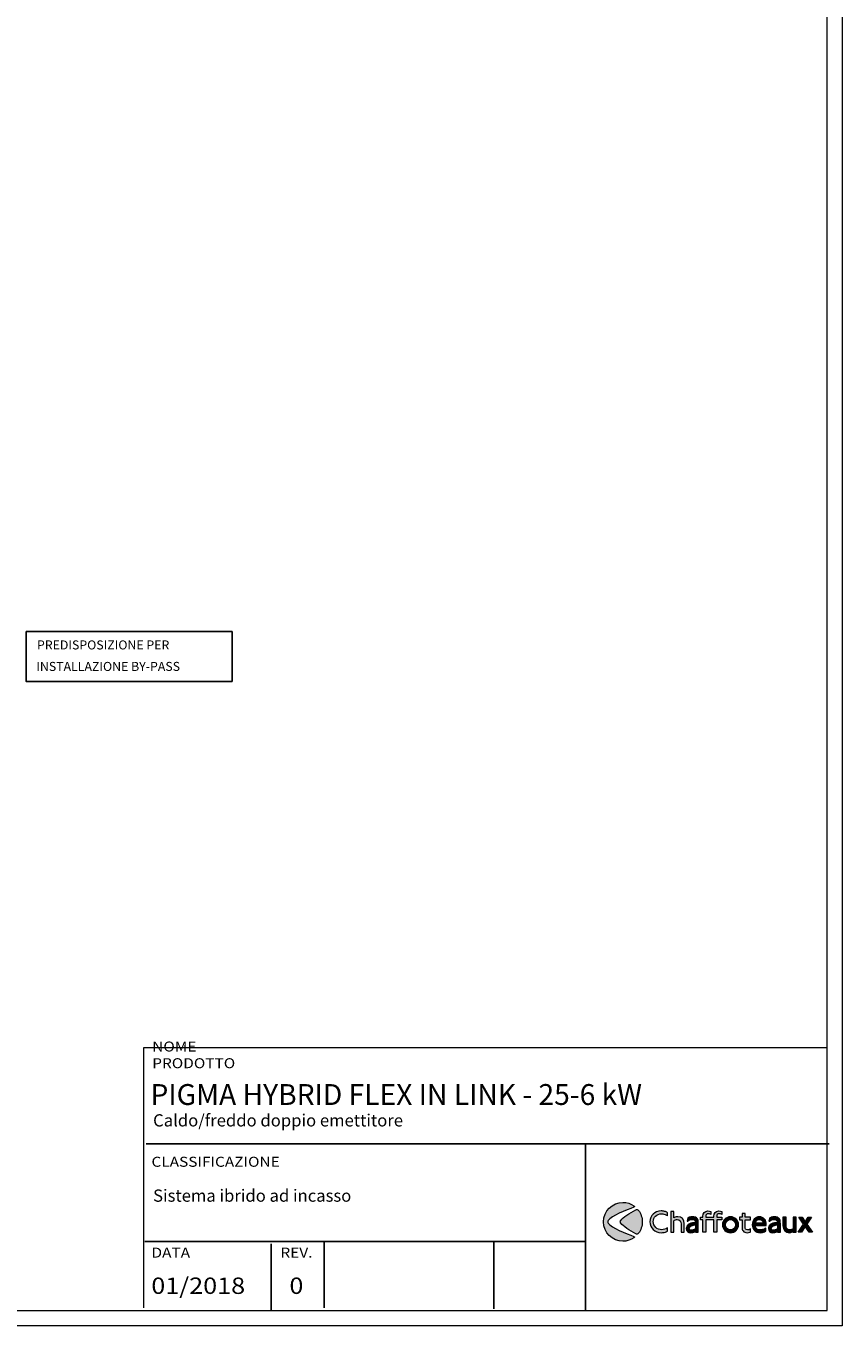
# Model space of a CAD drawing. Units: inches. Extents: x -3055 to 4164, y 0 to 3380.
# Drawn here: x 2755 to 4164, y 0 to 2244 of the extents above; entities that cross this region are included whole.
import ezdxf

# ---------------------------------------------------------------- set-up
doc = ezdxf.new("R2010")
doc.units = ezdxf.units.IN
doc.header["$MEASUREMENT"] = 0
for name, color, linetype in [('Cartiglio', 7, 'Continuous'), ('Layer 1', 7, 'Continuous'), ('Testi&Quote', 4, 'Continuous')]:
    doc.layers.add(name, color=color, linetype=linetype)
doc.styles.add('Roman', font='ROMANS.SHX')

# ---------------------------------------------------------------- blocks, each defined once
blk = doc.blocks.new('block 2')
at = {"layer": 'Layer 1'}
h = blk.add_hatch(color=164, dxfattribs=at)
h.dxf.hatch_style = 2
edge = h.paths.add_edge_path()
edge.add_spline(control_points=[(73, 157.9), (72.6, 158.2), (72.3, 158.4), (72.1, 158.5), (70.9, 159.1), (69.5, 159.4), (68.2, 159.4), (64.5, 159.4), (61.9, 156.8), (61.9, 153.4), (61.9, 149.8), (64.8, 147.1), (68.5, 147.1), (70, 147.1), (71.7, 147.6), (73, 148.5), (73, 148.5), (73, 146.1), (73, 146.1), (72.7, 145.9), (72.5, 145.8), (72.4, 145.8), (71, 145.1), (69.5, 144.8), (68.1, 144.8), (63.1, 144.8), (59.3, 148.5), (59.3, 153.3), (59.3, 158), (63, 161.7), (68, 161.7), (68.9, 161.7), (69.8, 161.5), (70.6, 161.3), (71.7, 161.1), (72.1, 160.9), (73, 160.3), (73, 160.3), (73, 157.9), (73, 157.9)], knot_values=[0, 0, 0, 0, 1, 1, 1, 2, 2, 2, 3, 3, 3, 4, 4, 4, 5, 5, 5, 6, 6, 6, 7, 7, 7, 8, 8, 8, 9, 9, 9, 10, 10, 10, 11, 11, 11, 12, 12, 12, 13, 13, 13, 13], degree=3, periodic=0)
h = blk.add_hatch(color=164, dxfattribs=at)
h.dxf.hatch_style = 2
edge = h.paths.add_edge_path()
edge.add_spline(control_points=[(77.9, 156.3), (78.1, 156.4), (78.3, 156.5), (78.4, 156.6), (79.1, 157), (80, 157.2), (80.9, 157.2), (83.9, 157.2), (85.8, 155.1), (85.8, 151.7), (85.8, 151.7), (85.8, 145.1), (85.8, 145.1), (85.8, 145.1), (83.4, 145.1), (83.4, 145.1), (83.4, 145.1), (83.4, 151.4), (83.4, 151.4), (83.4, 153.8), (82.4, 155), (80.5, 155), (79.5, 155), (78.6, 154.7), (77.9, 154.1), (77.9, 154.1), (77.9, 145.1), (77.9, 145.1), (77.9, 145.1), (75.5, 145.1), (75.5, 145.1), (75.5, 145.1), (75.5, 161.3), (75.5, 161.3), (75.5, 161.3), (77.9, 161.3), (77.9, 161.3), (77.9, 161.3), (77.9, 156.3), (77.9, 156.3)], knot_values=[0, 0, 0, 0, 1, 1, 1, 2, 2, 2, 3, 3, 3, 4, 4, 4, 5, 5, 5, 6, 6, 6, 7, 7, 7, 8, 8, 8, 9, 9, 9, 10, 10, 10, 11, 11, 11, 12, 12, 12, 13, 13, 13, 13], degree=3, periodic=0)
h = blk.add_hatch(color=164, dxfattribs=at)
h.dxf.hatch_style = 2
edge = h.paths.add_edge_path()
edge.add_spline(control_points=[(112.9, 159.5), (113.5, 159.5), (114.2, 159.3), (115, 158.9), (115, 158.9), (115, 161.3), (115, 161.3), (114.3, 161.5), (113.5, 161.6), (112.7, 161.6), (110.1, 161.6), (108.7, 160.1), (108.7, 157.5), (108.7, 157.5), (108.7, 156.9), (108.7, 156.9), (108.7, 156.9), (102.6, 156.9), (102.6, 156.9), (102.6, 156.9), (102.6, 157.3), (102.6, 157.3), (102.6, 158.8), (103.2, 159.5), (104.4, 159.5), (105.1, 159.5), (105.7, 159.3), (106.6, 158.9), (106.6, 158.9), (106.6, 161.3), (106.6, 161.3), (105.8, 161.5), (105.1, 161.6), (104.2, 161.6), (101.7, 161.6), (100.3, 160.1), (100.3, 157.5), (100.3, 157.5), (100.3, 156.9), (100.3, 156.9), (100.3, 156.9), (98.4, 156.9), (98.4, 156.9), (98.4, 156.9), (98.4, 154.7), (98.4, 154.7), (98.4, 154.7), (100.3, 154.7), (100.3, 154.7), (100.3, 154.7), (100.3, 145.1), (100.3, 145.1), (100.3, 145.1), (102.6, 145.1), (102.6, 145.1), (102.6, 145.1), (102.6, 154.7), (102.6, 154.7), (102.6, 154.7), (108.7, 154.7), (108.7, 154.7), (108.7, 154.7), (108.7, 145.1), (108.7, 145.1), (108.7, 145.1), (111, 145.1), (111, 145.1), (111, 145.1), (111, 154.7), (111, 154.7), (111, 154.7), (115, 154.7), (115, 154.7), (115, 154.7), (115, 156.9), (115, 156.9), (115, 156.9), (111, 156.9), (111, 156.9), (111, 156.9), (111, 157.3), (111, 157.3), (111, 158.8), (111.6, 159.5), (112.9, 159.5)], knot_values=[0, 0, 0, 0, 1, 1, 1, 2, 2, 2, 3, 3, 3, 4, 4, 4, 5, 5, 5, 6, 6, 6, 7, 7, 7, 8, 8, 8, 9, 9, 9, 10, 10, 10, 11, 11, 11, 12, 12, 12, 13, 13, 13, 14, 14, 14, 15, 15, 15, 16, 16, 16, 17, 17, 17, 18, 18, 18, 19, 19, 19, 20, 20, 20, 21, 21, 21, 22, 22, 22, 23, 23, 23, 24, 24, 24, 25, 25, 25, 26, 26, 26, 27, 27, 27, 28, 28, 28, 28], degree=3, periodic=0)
h = blk.add_hatch(color=164, dxfattribs=at)
h.dxf.hatch_style = 2
edge = h.paths.add_edge_path()
edge.add_spline(control_points=[(89.7, 156.8), (90.5, 157), (91.4, 157.1), (92.3, 157.1), (93.6, 157.1), (94.6, 156.9), (95.3, 156.4), (95.5, 156.2), (95.8, 155.9), (96, 155.7), (96.8, 154.6), (96.8, 154.2), (96.8, 151.6), (96.8, 151.6), (96.8, 145.1), (96.8, 145.1), (96.8, 145.1), (94.5, 145.1), (94.5, 145.1), (94.5, 145.1), (94.5, 145.9), (94.5, 145.9), (94.3, 145.8), (94.1, 145.7), (94, 145.6), (93.2, 145.1), (92.1, 144.8), (91.1, 144.8), (89, 144.8), (87.5, 146.2), (87.5, 148.1), (87.5, 149.2), (88.1, 150.4), (89, 151.1), (90.2, 152), (91.6, 152.4), (94, 152.5), (94, 152.5), (94.5, 152.6), (94.5, 152.6), (94.5, 152.6), (94.5, 152.7), (94.5, 152.7), (94.5, 154.3), (93.8, 155.1), (92.1, 155.1), (90.8, 155.1), (89.9, 154.7), (88.4, 153.8), (88.4, 153.8), (88.1, 153.7), (88.1, 153.7), (88.1, 153.7), (88.7, 156.4), (88.7, 156.4), (89.2, 156.6), (89.5, 156.7), (89.7, 156.8)], knot_values=[0, 0, 0, 0, 1, 1, 1, 2, 2, 2, 3, 3, 3, 4, 4, 4, 5, 5, 5, 6, 6, 6, 7, 7, 7, 8, 8, 8, 9, 9, 9, 10, 10, 10, 11, 11, 11, 12, 12, 12, 13, 13, 13, 14, 14, 14, 15, 15, 15, 16, 16, 16, 17, 17, 17, 18, 18, 18, 19, 19, 19, 19], degree=3, periodic=0)
edge = h.paths.add_edge_path()
edge.add_spline(control_points=[(92.2, 150.4), (90.6, 150), (89.8, 149.3), (89.8, 148.2), (89.8, 147.3), (90.5, 146.7), (91.5, 146.7), (92.4, 146.7), (93.3, 147), (94.5, 147.7), (94.5, 147.7), (94.5, 150.9), (94.5, 150.9), (93.3, 150.7), (92.9, 150.6), (92.2, 150.4)], knot_values=[0, 0, 0, 0, 1, 1, 1, 2, 2, 2, 3, 3, 3, 4, 4, 4, 5, 5, 5, 5], degree=3, periodic=0)
h = blk.add_hatch(color=164, dxfattribs=at)
h.dxf.hatch_style = 2
edge = h.paths.add_edge_path()
edge.add_spline(control_points=[(121.8, 144.8), (118.3, 144.8), (115.5, 147.6), (115.5, 151), (115.5, 154.5), (118.2, 157.1), (121.7, 157.1), (125.1, 157.1), (128, 154.4), (128, 151), (128, 147.5), (125.2, 144.8), (121.8, 144.8)], knot_values=[0, 0, 0, 0, 1, 1, 1, 2, 2, 2, 3, 3, 3, 4, 4, 4, 4], degree=3, periodic=0)
edge = h.paths.add_edge_path()
edge.add_spline(control_points=[(121.7, 155), (119.5, 155), (117.8, 153.3), (117.8, 150.9), (117.8, 148.6), (119.5, 146.9), (121.8, 146.9), (124, 146.9), (125.7, 148.6), (125.7, 150.9), (125.7, 153.2), (124, 155), (121.7, 155)], knot_values=[0, 0, 0, 0, 1, 1, 1, 2, 2, 2, 3, 3, 3, 4, 4, 4, 4], degree=3, periodic=0)
h = blk.add_hatch(color=164, dxfattribs=at)
h.dxf.hatch_style = 2
edge = h.paths.add_edge_path()
edge.add_spline(control_points=[(133, 156.9), (133, 156.9), (137.2, 156.9), (137.2, 156.9), (137.2, 156.9), (137.2, 154.7), (137.2, 154.7), (137.2, 154.7), (133, 154.7), (133, 154.7), (133, 154.7), (133, 149.7), (133, 149.7), (133, 148.4), (133, 148.2), (133.2, 147.8), (133.5, 147.3), (134.1, 147), (134.9, 147), (135.7, 147), (136.2, 147.1), (137.2, 147.7), (137.2, 147.7), (137.2, 145.4), (137.2, 145.4), (137, 145.3), (136.8, 145.2), (136.7, 145.2), (136.1, 145), (135.3, 144.8), (134.6, 144.8), (133.9, 144.8), (133.4, 144.9), (132.8, 145.1), (132.2, 145.4), (131.7, 145.7), (131.4, 146.2), (130.8, 146.9), (130.7, 147.6), (130.7, 149.3), (130.7, 149.3), (130.7, 154.7), (130.7, 154.7), (130.7, 154.7), (128.8, 154.7), (128.8, 154.7), (128.8, 154.7), (128.8, 156.9), (128.8, 156.9), (128.8, 156.9), (130.7, 156.9), (130.7, 156.9), (130.7, 156.9), (130.7, 159.6), (130.7, 159.6), (130.7, 159.6), (133, 159.6), (133, 159.6), (133, 159.6), (133, 156.9), (133, 156.9)], knot_values=[0, 0, 0, 0, 1, 1, 1, 2, 2, 2, 3, 3, 3, 4, 4, 4, 5, 5, 5, 6, 6, 6, 7, 7, 7, 8, 8, 8, 9, 9, 9, 10, 10, 10, 11, 11, 11, 12, 12, 12, 13, 13, 13, 14, 14, 14, 15, 15, 15, 16, 16, 16, 17, 17, 17, 18, 18, 18, 19, 19, 19, 20, 20, 20, 20], degree=3, periodic=0)
h = blk.add_hatch(color=164, dxfattribs=at)
h.dxf.hatch_style = 2
edge = h.paths.add_edge_path()
edge.add_spline(control_points=[(149.1, 146), (148.7, 145.8), (148.4, 145.7), (148.2, 145.6), (146.9, 145), (145.8, 144.8), (144.6, 144.8), (141.1, 144.8), (138.6, 147.4), (138.6, 151), (138.6, 154.5), (140.9, 157.1), (144.1, 157.1), (145.6, 157.1), (147.1, 156.5), (148.1, 155.3), (149, 154.2), (149.4, 152.9), (149.4, 150.9), (149.4, 150.9), (149.4, 150.4), (149.4, 150.4), (149.4, 150.4), (140.9, 150.4), (140.9, 150.4), (140.9, 149.5), (141, 149.2), (141.4, 148.6), (142, 147.6), (143.3, 146.9), (144.4, 146.9), (145, 146.9), (145.7, 147), (146.4, 147.2), (147.4, 147.4), (148, 147.7), (149.1, 148.4), (149.1, 148.4), (149.1, 146), (149.1, 146)], knot_values=[0, 0, 0, 0, 1, 1, 1, 2, 2, 2, 3, 3, 3, 4, 4, 4, 5, 5, 5, 6, 6, 6, 7, 7, 7, 8, 8, 8, 9, 9, 9, 10, 10, 10, 11, 11, 11, 12, 12, 12, 13, 13, 13, 13], degree=3, periodic=0)
edge = h.paths.add_edge_path()
edge.add_spline(control_points=[(144, 155.1), (142.4, 155.1), (141.3, 154.1), (141, 152.3), (141, 152.3), (147.1, 152.3), (147.1, 152.3), (146.9, 154), (145.8, 155.1), (144, 155.1)], knot_values=[0, 0, 0, 0, 1, 1, 1, 2, 2, 2, 3, 3, 3, 3], degree=3, periodic=0)
h = blk.add_hatch(color=164, dxfattribs=at)
h.dxf.hatch_style = 2
edge = h.paths.add_edge_path()
edge.add_spline(control_points=[(153.2, 156.8), (153.9, 157), (154.9, 157.1), (155.8, 157.1), (157.1, 157.1), (158, 156.9), (158.7, 156.4), (159, 156.2), (159.3, 155.9), (159.5, 155.7), (160.2, 154.6), (160.3, 154.2), (160.3, 151.6), (160.3, 151.6), (160.3, 145.1), (160.3, 145.1), (160.3, 145.1), (158, 145.1), (158, 145.1), (158, 145.1), (158, 145.9), (158, 145.9), (157.8, 145.8), (157.6, 145.7), (157.5, 145.6), (156.7, 145.1), (155.6, 144.8), (154.6, 144.8), (152.5, 144.8), (151, 146.2), (151, 148.1), (151, 149.2), (151.6, 150.4), (152.5, 151.1), (153.6, 152), (155.1, 152.4), (157.5, 152.5), (157.5, 152.5), (158, 152.6), (158, 152.6), (158, 152.6), (158, 152.7), (158, 152.7), (158, 154.3), (157.3, 155.1), (155.5, 155.1), (154.3, 155.1), (153.4, 154.7), (151.8, 153.8), (151.8, 153.8), (151.5, 153.7), (151.5, 153.7), (151.5, 153.7), (152.2, 156.4), (152.2, 156.4), (152.7, 156.6), (153, 156.7), (153.2, 156.8)], knot_values=[0, 0, 0, 0, 1, 1, 1, 2, 2, 2, 3, 3, 3, 4, 4, 4, 5, 5, 5, 6, 6, 6, 7, 7, 7, 8, 8, 8, 9, 9, 9, 10, 10, 10, 11, 11, 11, 12, 12, 12, 13, 13, 13, 14, 14, 14, 15, 15, 15, 16, 16, 16, 17, 17, 17, 18, 18, 18, 19, 19, 19, 19], degree=3, periodic=0)
edge = h.paths.add_edge_path()
edge.add_spline(control_points=[(155.7, 150.4), (154.1, 150), (153.3, 149.3), (153.3, 148.2), (153.3, 147.3), (154, 146.7), (155, 146.7), (155.8, 146.7), (156.8, 147), (158, 147.7), (158, 147.7), (158, 150.9), (158, 150.9), (156.7, 150.7), (156.4, 150.6), (155.7, 150.4)], knot_values=[0, 0, 0, 0, 1, 1, 1, 2, 2, 2, 3, 3, 3, 4, 4, 4, 5, 5, 5, 5], degree=3, periodic=0)
h = blk.add_hatch(color=164, dxfattribs=at)
h.dxf.hatch_style = 2
edge = h.paths.add_edge_path()
edge.add_spline(control_points=[(172.6, 145.1), (172.6, 145.1), (170.3, 145.1), (170.3, 145.1), (170.3, 145.1), (170.3, 145.8), (170.3, 145.8), (170, 145.6), (169.8, 145.5), (169.6, 145.4), (168.9, 145), (168, 144.8), (167.2, 144.8), (164.3, 144.8), (162.3, 147.1), (162.3, 150.4), (162.3, 150.4), (162.3, 156.9), (162.3, 156.9), (162.3, 156.9), (164.7, 156.9), (164.7, 156.9), (164.7, 156.9), (164.7, 150.6), (164.7, 150.6), (164.7, 149.8), (164.7, 149.3), (164.9, 148.8), (165.2, 147.7), (166.3, 146.9), (167.7, 146.9), (168.6, 146.9), (169.5, 147.3), (170.3, 147.9), (170.3, 147.9), (170.3, 156.9), (170.3, 156.9), (170.3, 156.9), (172.6, 156.9), (172.6, 156.9), (172.6, 156.9), (172.6, 145.1), (172.6, 145.1)], knot_values=[0, 0, 0, 0, 1, 1, 1, 2, 2, 2, 3, 3, 3, 4, 4, 4, 5, 5, 5, 6, 6, 6, 7, 7, 7, 8, 8, 8, 9, 9, 9, 10, 10, 10, 11, 11, 11, 12, 12, 12, 13, 13, 13, 14, 14, 14, 14], degree=3, periodic=0)
h = blk.add_hatch(color=164, dxfattribs=at)
h.dxf.hatch_style = 2
h.paths.add_polyline_path([(180.9, 151.5), (185.3, 145.1), (182.5, 145.1), (179.6, 149.6), (176.7, 145.1), (174, 145.1), (178.3, 151.5), (174.5, 156.9), (177.2, 156.9), (179.6, 153.1), (181.9, 156.9), (184.5, 156.9)])
at = {"layer": 'Layer 1', "lineweight": 0}
blk.add_lwpolyline([(180.9, 151.5), (185.3, 145.1), (182.5, 145.1), (179.6, 149.6), (176.7, 145.1), (174, 145.1), (178.3, 151.5), (174.5, 156.9), (177.2, 156.9), (179.6, 153.1), (181.9, 156.9), (184.5, 156.9), (180.9, 151.5)], dxfattribs=at)
for points, knots in [([(73, 157.9), (72.6, 158.2), (72.3, 158.4), (72.1, 158.5), (70.9, 159.1), (69.5, 159.4), (68.2, 159.4), (64.5, 159.4), (61.9, 156.8), (61.9, 153.4), (61.9, 149.8), (64.8, 147.1), (68.5, 147.1), (70, 147.1), (71.7, 147.6), (73, 148.5), (73, 148.5), (73, 146.1), (73, 146.1), (72.7, 145.9), (72.5, 145.8), (72.4, 145.8), (71, 145.1), (69.5, 144.8), (68.1, 144.8), (63.1, 144.8), (59.3, 148.5), (59.3, 153.3), (59.3, 158), (63, 161.7), (68, 161.7), (68.9, 161.7), (69.8, 161.5), (70.6, 161.3), (71.7, 161.1), (72.1, 160.9), (73, 160.3), (73, 160.3), (73, 157.9), (73, 157.9)], [0, 0, 0, 0, 1, 1, 1, 2, 2, 2, 3, 3, 3, 4, 4, 4, 5, 5, 5, 6, 6, 6, 7, 7, 7, 8, 8, 8, 9, 9, 9, 10, 10, 10, 11, 11, 11, 12, 12, 12, 13, 13, 13, 13]), ([(77.9, 156.3), (78.1, 156.4), (78.3, 156.5), (78.4, 156.6), (79.1, 157), (80, 157.2), (80.9, 157.2), (83.9, 157.2), (85.8, 155.1), (85.8, 151.7), (85.8, 151.7), (85.8, 145.1), (85.8, 145.1), (85.8, 145.1), (83.4, 145.1), (83.4, 145.1), (83.4, 145.1), (83.4, 151.4), (83.4, 151.4), (83.4, 153.8), (82.4, 155), (80.5, 155), (79.5, 155), (78.6, 154.7), (77.9, 154.1), (77.9, 154.1), (77.9, 145.1), (77.9, 145.1), (77.9, 145.1), (75.5, 145.1), (75.5, 145.1), (75.5, 145.1), (75.5, 161.3), (75.5, 161.3), (75.5, 161.3), (77.9, 161.3), (77.9, 161.3), (77.9, 161.3), (77.9, 156.3), (77.9, 156.3)], [0, 0, 0, 0, 1, 1, 1, 2, 2, 2, 3, 3, 3, 4, 4, 4, 5, 5, 5, 6, 6, 6, 7, 7, 7, 8, 8, 8, 9, 9, 9, 10, 10, 10, 11, 11, 11, 12, 12, 12, 13, 13, 13, 13]), ([(112.9, 159.5), (113.5, 159.5), (114.2, 159.3), (115, 158.9), (115, 158.9), (115, 161.3), (115, 161.3), (114.3, 161.5), (113.5, 161.6), (112.7, 161.6), (110.1, 161.6), (108.7, 160.1), (108.7, 157.5), (108.7, 157.5), (108.7, 156.9), (108.7, 156.9), (108.7, 156.9), (102.6, 156.9), (102.6, 156.9), (102.6, 156.9), (102.6, 157.3), (102.6, 157.3), (102.6, 158.8), (103.2, 159.5), (104.4, 159.5), (105.1, 159.5), (105.7, 159.3), (106.6, 158.9), (106.6, 158.9), (106.6, 161.3), (106.6, 161.3), (105.8, 161.5), (105.1, 161.6), (104.2, 161.6), (101.7, 161.6), (100.3, 160.1), (100.3, 157.5), (100.3, 157.5), (100.3, 156.9), (100.3, 156.9), (100.3, 156.9), (98.4, 156.9), (98.4, 156.9), (98.4, 156.9), (98.4, 154.7), (98.4, 154.7), (98.4, 154.7), (100.3, 154.7), (100.3, 154.7), (100.3, 154.7), (100.3, 145.1), (100.3, 145.1), (100.3, 145.1), (102.6, 145.1), (102.6, 145.1), (102.6, 145.1), (102.6, 154.7), (102.6, 154.7), (102.6, 154.7), (108.7, 154.7), (108.7, 154.7), (108.7, 154.7), (108.7, 145.1), (108.7, 145.1), (108.7, 145.1), (111, 145.1), (111, 145.1), (111, 145.1), (111, 154.7), (111, 154.7), (111, 154.7), (115, 154.7), (115, 154.7), (115, 154.7), (115, 156.9), (115, 156.9), (115, 156.9), (111, 156.9), (111, 156.9), (111, 156.9), (111, 157.3), (111, 157.3), (111, 158.8), (111.6, 159.5), (112.9, 159.5)], [0, 0, 0, 0, 1, 1, 1, 2, 2, 2, 3, 3, 3, 4, 4, 4, 5, 5, 5, 6, 6, 6, 7, 7, 7, 8, 8, 8, 9, 9, 9, 10, 10, 10, 11, 11, 11, 12, 12, 12, 13, 13, 13, 14, 14, 14, 15, 15, 15, 16, 16, 16, 17, 17, 17, 18, 18, 18, 19, 19, 19, 20, 20, 20, 21, 21, 21, 22, 22, 22, 23, 23, 23, 24, 24, 24, 25, 25, 25, 26, 26, 26, 27, 27, 27, 28, 28, 28, 28]), ([(89.7, 156.8), (90.5, 157), (91.4, 157.1), (92.3, 157.1), (93.6, 157.1), (94.6, 156.9), (95.3, 156.4), (95.5, 156.2), (95.8, 155.9), (96, 155.7), (96.8, 154.6), (96.8, 154.2), (96.8, 151.6), (96.8, 151.6), (96.8, 145.1), (96.8, 145.1), (96.8, 145.1), (94.5, 145.1), (94.5, 145.1), (94.5, 145.1), (94.5, 145.9), (94.5, 145.9), (94.3, 145.8), (94.1, 145.7), (94, 145.6), (93.2, 145.1), (92.1, 144.8), (91.1, 144.8), (89, 144.8), (87.5, 146.2), (87.5, 148.1), (87.5, 149.2), (88.1, 150.4), (89, 151.1), (90.2, 152), (91.6, 152.4), (94, 152.5), (94, 152.5), (94.5, 152.6), (94.5, 152.6), (94.5, 152.6), (94.5, 152.7), (94.5, 152.7), (94.5, 154.3), (93.8, 155.1), (92.1, 155.1), (90.8, 155.1), (89.9, 154.7), (88.4, 153.8), (88.4, 153.8), (88.1, 153.7), (88.1, 153.7), (88.1, 153.7), (88.7, 156.4), (88.7, 156.4), (89.2, 156.6), (89.5, 156.7), (89.7, 156.8)], [0, 0, 0, 0, 1, 1, 1, 2, 2, 2, 3, 3, 3, 4, 4, 4, 5, 5, 5, 6, 6, 6, 7, 7, 7, 8, 8, 8, 9, 9, 9, 10, 10, 10, 11, 11, 11, 12, 12, 12, 13, 13, 13, 14, 14, 14, 15, 15, 15, 16, 16, 16, 17, 17, 17, 18, 18, 18, 19, 19, 19, 19]), ([(121.8, 144.8), (118.3, 144.8), (115.5, 147.6), (115.5, 151), (115.5, 154.5), (118.2, 157.1), (121.7, 157.1), (125.1, 157.1), (128, 154.4), (128, 151), (128, 147.5), (125.2, 144.8), (121.8, 144.8)], [0, 0, 0, 0, 1, 1, 1, 2, 2, 2, 3, 3, 3, 4, 4, 4, 4]), ([(121.7, 155), (119.5, 155), (117.8, 153.3), (117.8, 150.9), (117.8, 148.6), (119.5, 146.9), (121.8, 146.9), (124, 146.9), (125.7, 148.6), (125.7, 150.9), (125.7, 153.2), (124, 155), (121.7, 155)], [0, 0, 0, 0, 1, 1, 1, 2, 2, 2, 3, 3, 3, 4, 4, 4, 4]), ([(133, 156.9), (133, 156.9), (137.2, 156.9), (137.2, 156.9), (137.2, 156.9), (137.2, 154.7), (137.2, 154.7), (137.2, 154.7), (133, 154.7), (133, 154.7), (133, 154.7), (133, 149.7), (133, 149.7), (133, 148.4), (133, 148.2), (133.2, 147.8), (133.5, 147.3), (134.1, 147), (134.9, 147), (135.7, 147), (136.2, 147.1), (137.2, 147.7), (137.2, 147.7), (137.2, 145.4), (137.2, 145.4), (137, 145.3), (136.8, 145.2), (136.7, 145.2), (136.1, 145), (135.3, 144.8), (134.6, 144.8), (133.9, 144.8), (133.4, 144.9), (132.8, 145.1), (132.2, 145.4), (131.7, 145.7), (131.4, 146.2), (130.8, 146.9), (130.7, 147.6), (130.7, 149.3), (130.7, 149.3), (130.7, 154.7), (130.7, 154.7), (130.7, 154.7), (128.8, 154.7), (128.8, 154.7), (128.8, 154.7), (128.8, 156.9), (128.8, 156.9), (128.8, 156.9), (130.7, 156.9), (130.7, 156.9), (130.7, 156.9), (130.7, 159.6), (130.7, 159.6), (130.7, 159.6), (133, 159.6), (133, 159.6), (133, 159.6), (133, 156.9), (133, 156.9)], [0, 0, 0, 0, 1, 1, 1, 2, 2, 2, 3, 3, 3, 4, 4, 4, 5, 5, 5, 6, 6, 6, 7, 7, 7, 8, 8, 8, 9, 9, 9, 10, 10, 10, 11, 11, 11, 12, 12, 12, 13, 13, 13, 14, 14, 14, 15, 15, 15, 16, 16, 16, 17, 17, 17, 18, 18, 18, 19, 19, 19, 20, 20, 20, 20]), ([(149.1, 146), (148.7, 145.8), (148.4, 145.7), (148.2, 145.6), (146.9, 145), (145.8, 144.8), (144.6, 144.8), (141.1, 144.8), (138.6, 147.4), (138.6, 151), (138.6, 154.5), (140.9, 157.1), (144.1, 157.1), (145.6, 157.1), (147.1, 156.5), (148.1, 155.3), (149, 154.2), (149.4, 152.9), (149.4, 150.9), (149.4, 150.9), (149.4, 150.4), (149.4, 150.4), (149.4, 150.4), (140.9, 150.4), (140.9, 150.4), (140.9, 149.5), (141, 149.2), (141.4, 148.6), (142, 147.6), (143.3, 146.9), (144.4, 146.9), (145, 146.9), (145.7, 147), (146.4, 147.2), (147.4, 147.4), (148, 147.7), (149.1, 148.4), (149.1, 148.4), (149.1, 146), (149.1, 146)], [0, 0, 0, 0, 1, 1, 1, 2, 2, 2, 3, 3, 3, 4, 4, 4, 5, 5, 5, 6, 6, 6, 7, 7, 7, 8, 8, 8, 9, 9, 9, 10, 10, 10, 11, 11, 11, 12, 12, 12, 13, 13, 13, 13]), ([(144, 155.1), (142.4, 155.1), (141.3, 154.1), (141, 152.3), (141, 152.3), (147.1, 152.3), (147.1, 152.3), (146.9, 154), (145.8, 155.1), (144, 155.1)], [0, 0, 0, 0, 1, 1, 1, 2, 2, 2, 3, 3, 3, 3]), ([(153.2, 156.8), (153.9, 157), (154.9, 157.1), (155.8, 157.1), (157.1, 157.1), (158, 156.9), (158.7, 156.4), (159, 156.2), (159.3, 155.9), (159.5, 155.7), (160.2, 154.6), (160.3, 154.2), (160.3, 151.6), (160.3, 151.6), (160.3, 145.1), (160.3, 145.1), (160.3, 145.1), (158, 145.1), (158, 145.1), (158, 145.1), (158, 145.9), (158, 145.9), (157.8, 145.8), (157.6, 145.7), (157.5, 145.6), (156.7, 145.1), (155.6, 144.8), (154.6, 144.8), (152.5, 144.8), (151, 146.2), (151, 148.1), (151, 149.2), (151.6, 150.4), (152.5, 151.1), (153.6, 152), (155.1, 152.4), (157.5, 152.5), (157.5, 152.5), (158, 152.6), (158, 152.6), (158, 152.6), (158, 152.7), (158, 152.7), (158, 154.3), (157.3, 155.1), (155.5, 155.1), (154.3, 155.1), (153.4, 154.7), (151.8, 153.8), (151.8, 153.8), (151.5, 153.7), (151.5, 153.7), (151.5, 153.7), (152.2, 156.4), (152.2, 156.4), (152.7, 156.6), (153, 156.7), (153.2, 156.8)], [0, 0, 0, 0, 1, 1, 1, 2, 2, 2, 3, 3, 3, 4, 4, 4, 5, 5, 5, 6, 6, 6, 7, 7, 7, 8, 8, 8, 9, 9, 9, 10, 10, 10, 11, 11, 11, 12, 12, 12, 13, 13, 13, 14, 14, 14, 15, 15, 15, 16, 16, 16, 17, 17, 17, 18, 18, 18, 19, 19, 19, 19]), ([(172.6, 145.1), (172.6, 145.1), (170.3, 145.1), (170.3, 145.1), (170.3, 145.1), (170.3, 145.8), (170.3, 145.8), (170, 145.6), (169.8, 145.5), (169.6, 145.4), (168.9, 145), (168, 144.8), (167.2, 144.8), (164.3, 144.8), (162.3, 147.1), (162.3, 150.4), (162.3, 150.4), (162.3, 156.9), (162.3, 156.9), (162.3, 156.9), (164.7, 156.9), (164.7, 156.9), (164.7, 156.9), (164.7, 150.6), (164.7, 150.6), (164.7, 149.8), (164.7, 149.3), (164.9, 148.8), (165.2, 147.7), (166.3, 146.9), (167.7, 146.9), (168.6, 146.9), (169.5, 147.3), (170.3, 147.9), (170.3, 147.9), (170.3, 156.9), (170.3, 156.9), (170.3, 156.9), (172.6, 156.9), (172.6, 156.9), (172.6, 156.9), (172.6, 145.1), (172.6, 145.1)], [0, 0, 0, 0, 1, 1, 1, 2, 2, 2, 3, 3, 3, 4, 4, 4, 5, 5, 5, 6, 6, 6, 7, 7, 7, 8, 8, 8, 9, 9, 9, 10, 10, 10, 11, 11, 11, 12, 12, 12, 13, 13, 13, 14, 14, 14, 14]), ([(92.2, 150.4), (90.6, 150), (89.8, 149.3), (89.8, 148.2), (89.8, 147.3), (90.5, 146.7), (91.5, 146.7), (92.4, 146.7), (93.3, 147), (94.5, 147.7), (94.5, 147.7), (94.5, 150.9), (94.5, 150.9), (93.3, 150.7), (92.9, 150.6), (92.2, 150.4)], [0, 0, 0, 0, 1, 1, 1, 2, 2, 2, 3, 3, 3, 4, 4, 4, 5, 5, 5, 5]), ([(155.7, 150.4), (154.1, 150), (153.3, 149.3), (153.3, 148.2), (153.3, 147.3), (154, 146.7), (155, 146.7), (155.8, 146.7), (156.8, 147), (158, 147.7), (158, 147.7), (158, 150.9), (158, 150.9), (156.7, 150.7), (156.4, 150.6), (155.7, 150.4)], [0, 0, 0, 0, 1, 1, 1, 2, 2, 2, 3, 3, 3, 4, 4, 4, 5, 5, 5, 5])]:
    blk.add_open_spline(points, degree=3, knots=knots, dxfattribs=at)

msp = doc.modelspace()

# ---------------------------------------------------------------- hatches: boundary and pattern name
at = {"layer": 'Testi&Quote'}
h = msp.add_hatch(color=12, dxfattribs=at)
h.dxf.hatch_style = 2
edge = h.paths.add_edge_path()
edge.add_spline(control_points=[(3804.6, 154.5), (3791.4, 159.3), (3765.2, 169.8), (3760.1, 177.4), (3760.1, 177.4), (3760.1, 177.5), (3760, 177.5), (3759.6, 178.2), (3759.3, 179), (3759.3, 179.8), (3759.3, 180.7), (3759.6, 181.5), (3760, 182.1), (3760.1, 182.2), (3760.1, 182.2), (3760.1, 182.2), (3765.2, 189.8), (3791.4, 200.4), (3804.6, 205.1), (3806.3, 205.7), (3806.3, 206.3), (3804.7, 207.4), (3799.3, 211.1), (3792.7, 213.3), (3785.7, 213.3), (3767.1, 213.3), (3752.1, 198.3), (3752.1, 179.8), (3752.1, 161.3), (3767.1, 146.3), (3785.7, 146.3), (3792.7, 146.3), (3799.3, 148.5), (3804.7, 152.2), (3806.3, 153.3), (3806.3, 153.9), (3804.6, 154.5)], knot_values=[0, 0, 0, 0, 1, 1, 1, 2, 2, 2, 3, 3, 3, 4, 4, 4, 5, 5, 5, 6, 6, 6, 7, 7, 7, 8, 8, 8, 9, 9, 9, 10, 10, 10, 11, 11, 11, 12, 12, 12, 12], degree=3, periodic=0)
h = msp.add_hatch(color=164, dxfattribs=at)
h.dxf.hatch_style = 2
edge = h.paths.add_edge_path()
edge.add_spline(control_points=[(3812.5, 199.6), (3811.1, 201.5), (3809.6, 201.6), (3807.7, 200.5), (3797.3, 194.8), (3785.3, 187.3), (3781.9, 182.3), (3781.8, 182.2), (3781.7, 182.1), (3781.7, 181.9), (3781.3, 181.3), (3781.1, 180.6), (3781.1, 179.8), (3781.1, 179), (3781.3, 178.3), (3781.7, 177.7), (3781.7, 177.6), (3781.8, 177.5), (3781.9, 177.4), (3785.3, 172.3), (3797.3, 164.8), (3807.7, 159.1), (3809.6, 158.1), (3811.1, 158.1), (3812.5, 160), (3816.6, 165.6), (3819, 172.4), (3819, 179.8), (3819, 187.2), (3816.6, 194.1), (3812.5, 199.6)], knot_values=[0, 0, 0, 0, 1, 1, 1, 2, 2, 2, 3, 3, 3, 4, 4, 4, 5, 5, 5, 6, 6, 6, 7, 7, 7, 8, 8, 8, 9, 9, 9, 10, 10, 10, 10], degree=3, periodic=0)

# ---------------------------------------------------------------- linework, layer by layer
at = {"layer": 'Cartiglio', "lineweight": 18}
msp.add_lwpolyline([(-121.9, 3379.8), (4164, 3379.8), (4164, 0), (-121.9, 0)], close=True, dxfattribs=at)
for points in [[(9.8, 26.5), (4138.6, 26.5), (4138.6, 3353.3), (9.8, 3353.3), (9.8, 26.5)], [(2958.3, 31.2), (2958.3, 480.7), (4137.9, 480.7)], [(2962.1, 314.6), (4141.7, 314.6)], [(3721.1, 314.6), (3721.1, 27.3)], [(2959.7, 145.8), (3719.7, 145.8)], [(3178.3, 141.8), (3178.3, 27.3)], [(3269.4, 145.8), (3269.4, 31.3)], [(3562.6, 144.4), (3562.6, 29.9)]]:
    msp.add_lwpolyline(points, dxfattribs=at)
for points in [[(2962.1, 314.6), (2962.1, 314.6), (4141.7, 314.6), (4141.7, 314.6), (4141.7, 314.6), (2962.1, 314.6), (2962.1, 314.6)], [(3721.1, 27.3), (3721.1, 27.3), (3721.1, 314.6), (3721.1, 314.6), (3721.1, 314.6), (3721.1, 27.3), (3721.1, 27.3)]]:
    msp.add_open_spline(points, degree=3, knots=[0, 0, 0, 0, 1, 1, 1, 2, 2, 2, 2], dxfattribs=at)
at = {"layer": 'Cartiglio', "lineweight": 0}
for points in [[(2959.7, 145.8), (2959.7, 145.8), (3719.7, 145.8), (3719.7, 145.8), (3719.7, 145.8), (2959.7, 145.8), (2959.7, 145.8)], [(3178.3, 27.3), (3178.3, 27.3), (3178.3, 141.8), (3178.3, 141.8), (3178.3, 141.8), (3178.3, 27.3), (3178.3, 27.3)], [(3269.4, 31.3), (3269.4, 31.3), (3269.4, 145.8), (3269.4, 145.8), (3269.4, 145.8), (3269.4, 31.3), (3269.4, 31.3)], [(3562.6, 29.9), (3562.6, 29.9), (3562.6, 144.4), (3562.6, 144.4), (3562.6, 144.4), (3562.6, 29.9), (3562.6, 29.9)]]:
    msp.add_open_spline(points, degree=3, knots=[0, 0, 0, 0, 1, 1, 1, 2, 2, 2, 2], dxfattribs=at)
at = {"layer": 'Testi&Quote', "color": 9}
msp.add_lwpolyline([(2754.9, 1198.6), (3110.5, 1198.6), (3110.5, 1112.4), (2754.9, 1112.4)], close=True, dxfattribs=at)
at = {"layer": 'Testi&Quote', "lineweight": 0}
for points, knots in [([(3804.6, 154.5), (3791.4, 159.3), (3765.2, 169.8), (3760.1, 177.4), (3760.1, 177.4), (3760.1, 177.5), (3760, 177.5), (3759.6, 178.2), (3759.3, 179), (3759.3, 179.8), (3759.3, 180.7), (3759.6, 181.5), (3760, 182.1), (3760.1, 182.2), (3760.1, 182.2), (3760.1, 182.2), (3765.2, 189.8), (3791.4, 200.4), (3804.6, 205.1), (3806.3, 205.7), (3806.3, 206.3), (3804.7, 207.4), (3799.3, 211.1), (3792.7, 213.3), (3785.7, 213.3), (3767.1, 213.3), (3752.1, 198.3), (3752.1, 179.8), (3752.1, 161.3), (3767.1, 146.3), (3785.7, 146.3), (3792.7, 146.3), (3799.3, 148.5), (3804.7, 152.2), (3806.3, 153.3), (3806.3, 153.9), (3804.6, 154.5)], [0, 0, 0, 0, 1, 1, 1, 2, 2, 2, 3, 3, 3, 4, 4, 4, 5, 5, 5, 6, 6, 6, 7, 7, 7, 8, 8, 8, 9, 9, 9, 10, 10, 10, 11, 11, 11, 12, 12, 12, 12]), ([(3812.5, 199.6), (3811.1, 201.5), (3809.6, 201.6), (3807.7, 200.5), (3797.3, 194.8), (3785.3, 187.3), (3781.9, 182.3), (3781.8, 182.2), (3781.7, 182.1), (3781.7, 181.9), (3781.3, 181.3), (3781.1, 180.6), (3781.1, 179.8), (3781.1, 179), (3781.3, 178.3), (3781.7, 177.7), (3781.7, 177.6), (3781.8, 177.5), (3781.9, 177.4), (3785.3, 172.3), (3797.3, 164.8), (3807.7, 159.1), (3809.6, 158.1), (3811.1, 158.1), (3812.5, 160), (3816.6, 165.6), (3819, 172.4), (3819, 179.8), (3819, 187.2), (3816.6, 194.1), (3812.5, 199.6)], [0, 0, 0, 0, 1, 1, 1, 2, 2, 2, 3, 3, 3, 4, 4, 4, 5, 5, 5, 6, 6, 6, 7, 7, 7, 8, 8, 8, 9, 9, 9, 10, 10, 10, 10])]:
    msp.add_open_spline(points, degree=3, knots=knots, dxfattribs=at)

# ---------------------------------------------------------------- block references
at = {"layer": 'Testi&Quote', "xscale": 2.230738372635614, "yscale": 2.230738372635614, "zscale": 2.230738372635614}
msp.add_blockref('block 2', (3699.9, -162), dxfattribs=at)

# ---------------------------------------------------------------- texts
at = {"layer": 'Testi&Quote', "color": 2, "width": 1.0042}
for s, p in [('PREDISPOSIZIONE PER', (2773.7, 1167.7)), ('INSTALLAZIONE BY-PASS', (2772.5, 1130.6))]:
    msp.add_text(s, height=15.547, dxfattribs=at).set_placement(p)
at = {"layer": 'Testi&Quote', "color": 2, "attachment_point": 7, "style": 'Roman'}
for s, insert, char_height in [('\\fLetter Gothic Std Medium|b0|i0|c0|p34;\\W1.12974;NOME PRODOTTO ', (2972.7, 444.9), 17.282), ('{\\fLetter Gothic Std Medium|b0|i0|c0|p34;\\W0.99317;PIGMA HYBRID FLEX IN LINK - 25-6 kW}', (2969.7, 381.5), 36), ('Caldo/freddo doppio emettitore', (2974.2, 337.8), 21.092), ('\\fLetter Gothic Std Medium|b0|i0|c0|p34;\\W1.12974;CLASSIFICAZIONE', (2971.4, 274.8), 17.282), ('Sistema ibrido ad incasso', (2974.2, 207.9), 21.092), ('\\fLetter Gothic Std Medium|b0|i0|c0|p34;\\W1.12974;DATA', (2971.4, 118), 17.282), ('\\fLetter Gothic Std Medium|b0|i0|c0|p34;\\W1.12974;REV.', (3194.1, 118), 17.282), ('{\\fLetter Gothic Std Medium|b0|i0|c0|p34;\\W1.1297;01/2018}', (2971.1, 55.4), 28.249), ('\\fLetter Gothic Std Medium|b0|i0|c0|p34;\\W1.12973;0', (3209.6, 55.4), 28.249)]:
    msp.add_mtext(s, dxfattribs=dict(at, insert=insert, char_height=char_height))

doc.saveas('drawing.dxf')
